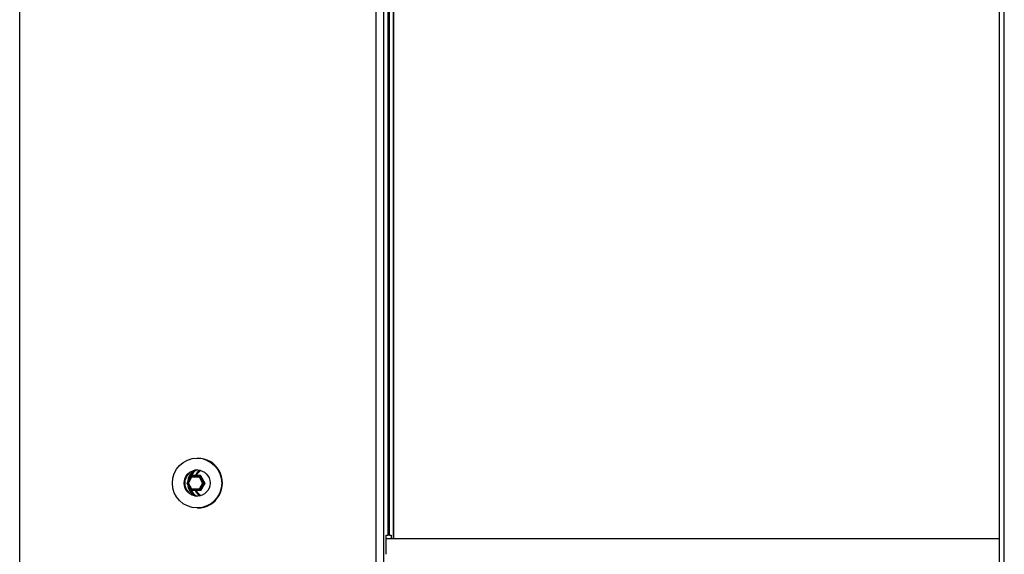
# Model space of a CAD drawing. Units: millimetres. Extents: x -3892 to 4037, y -4619 to 4904.
# Drawn here: x -330 to 65, y -1130 to -916 of the extents above; entities that cross this region are included whole.
import ezdxf

# ---------------------------------------------------------------- set-up
doc = ezdxf.new("R2010")
doc.units = ezdxf.units.MM
doc.header["$LTSCALE"] = 100
doc.layers.add('SW_Toestellen', color=2, linetype='Continuous')

msp = doc.modelspace()

# ---------------------------------------------------------------- linework, layer by layer
at = {"layer": 'SW_Toestellen'}
for p, q in [((-330.33, -1450.7), (-330.33, -810.7)), ((-187.33, -810.7), (-187.33, -1450.7)), ((-184, -1450.7), (-184, -810.7)), ((-184, -1450.7), (-184, -810.7)), ((63.13, -810.7), (63.13, -1450.7)), ((65.19, -1450.7), (65.19, -810.7)), ((-182.47, -839.73), (-182.47, -1122.7)), ((-182.47, -839.73), (-182.47, -1122.7)), ((-182.45, -839.83), (-182.45, -1122.7)), ((-181.76, -1122.7), (-181.76, -840.07)), ((-180.24, -840.07), (-180.24, -1124.07)), ((-180.24, -840.07), (-180.24, -1124.07)), ((-180.22, -840.07), (-180.22, -1124.07)), ((-259.07, -1091.7), (-258.83, -1091.7)), ((-263.1, -1101.69), (-261.37, -1098.7)), ((-262.58, -1101.7), (-261.14, -1099.2)), ((-261.13, -1098.7), (-261.37, -1098.7)), ((-257.93, -1098.71), (-261.37, -1098.7)), ((-261.14, -1099.2), (-258.27, -1099.21)), ((-261.13, -1098.7), (-257.69, -1098.71)), ((-257.69, -1098.71), (-261.13, -1098.7)), ((-258.27, -1099.21), (-256.85, -1101.71)), ((-257.69, -1098.71), (-257.93, -1098.71)), ((-256.21, -1101.71), (-257.93, -1098.71)), ((-257.69, -1098.71), (-255.98, -1101.71)), ((-255.97, -1101.71), (-257.69, -1098.71)), ((-261.38, -1104.7), (-263.1, -1101.69)), ((-261.15, -1104.2), (-262.58, -1101.7)), ((-256.85, -1101.71), (-258.28, -1104.21)), ((-257.94, -1104.71), (-256.21, -1101.71)), ((-255.98, -1101.71), (-257.71, -1104.71)), ((-257.7, -1104.7), (-255.97, -1101.71)), ((-255.98, -1101.71), (-256.21, -1101.71)), ((-257.94, -1104.71), (-261.38, -1104.7)), ((-258.28, -1104.21), (-261.15, -1104.2)), ((-257.71, -1104.71), (-257.94, -1104.71)), ((-259.07, -1111.7), (-258.83, -1111.7)), ((-183.12, -1130.33), (-183.12, -1122.7)), ((-183.12, -1122.7), (-182.47, -1122.7)), ((-182.45, -1122.7), (-182.47, -1122.7)), ((-181.76, -1122.7), (-182.45, -1122.7)), ((-181.76, -1122.7), (-181.12, -1122.7)), ((-181.12, -1122.7), (-181.12, -1124.07)), ((63.13, -1124.07), (-183.12, -1124.07))]:
    msp.add_line(p, q, dxfattribs=at)
for major_axis in [(0, -10), (0, -5.25)]:
    msp.add_ellipse((-259.07, -1101.7), major_axis=major_axis, ratio=0.993071, dxfattribs=at)
for centre, major_axis, ratio, start_param, end_param in [((-258.83, -1101.7), (0, -10), 0.993071, 0, 3.141593), ((-258.83, -1101.7), (0, 5.25), 0.993071, 0.022542, 3.119051), ((-256.95, -1101.7), (0, 6), 0.993071, 0.557588, 1.512178), ((-256.95, -1101.7), (0, 6), 0.993071, 0.557588, 1.512178), ((-256.6, -1101.7), (0, -6), 0.993071, 3.665295, 4.522901), ((-256.25, -1101.7), (0, -6), 0.993071, 3.650278, 4.285766), ((-261.08, -1099.2), (0.288, -0.5), 0.088338, 3.090748, 4.661544), ((-254.72, -1101.7), (0, -6), 0.993071, 3.694846, 4.18857), ((-254.72, -1101.7), (0, -6), 0.993071, 3.694846, 4.18857), ((-254.36, -1101.7), (0, -6), 0.993071, 3.715596, 4.188738), ((-258.21, -1099.21), (-0.291, -0.499), 0.088089, 3.192873, 4.763669), ((-257.98, -1099.21), (-0.291, -0.499), 0.088089, 3.090604, 3.192873), ((-262.52, -1101.7), (0.576, -0.001), 0.000251, 3.141449, 4.610264), ((-256.95, -1101.7), (0, 6), 0.993071, 1.626981, 2.584004), ((-256.95, -1101.7), (0, 6), 0.993071, 1.626981, 2.584004), ((-256.6, -1101.7), (0, -6), 0.993071, 4.900804, 5.759483), ((-256.79, -1101.71), (-0.576, 0.001), 0.000251, 1.468671, 3.039467), ((-256.55, -1101.71), (-0.576, 0.001), 0.000251, 3.039467, 3.141737), ((-256.25, -1101.7), (0, -6), 0.993071, 5.149484, 5.7745), ((-261.09, -1104.2), (0.291, 0.499), 0.088089, 1.622077, 3.192582), ((-254.72, -1101.7), (0, -6), 0.993071, 5.235882, 5.729932), ((-254.72, -1101.7), (0, -6), 0.993071, 5.235882, 5.729932), ((-254.36, -1101.7), (0, -6), 0.993071, 5.236051, 5.709182), ((-258.23, -1104.21), (-0.288, 0.5), 0.088338, 1.519951, 3.090748), ((-257.99, -1104.21), (-0.288, 0.5), 0.088338, 3.090748, 3.192729)]:
    msp.add_ellipse(centre, major_axis=major_axis, ratio=ratio, start_param=start_param, end_param=end_param, dxfattribs=at)

doc.saveas('drawing.dxf')
